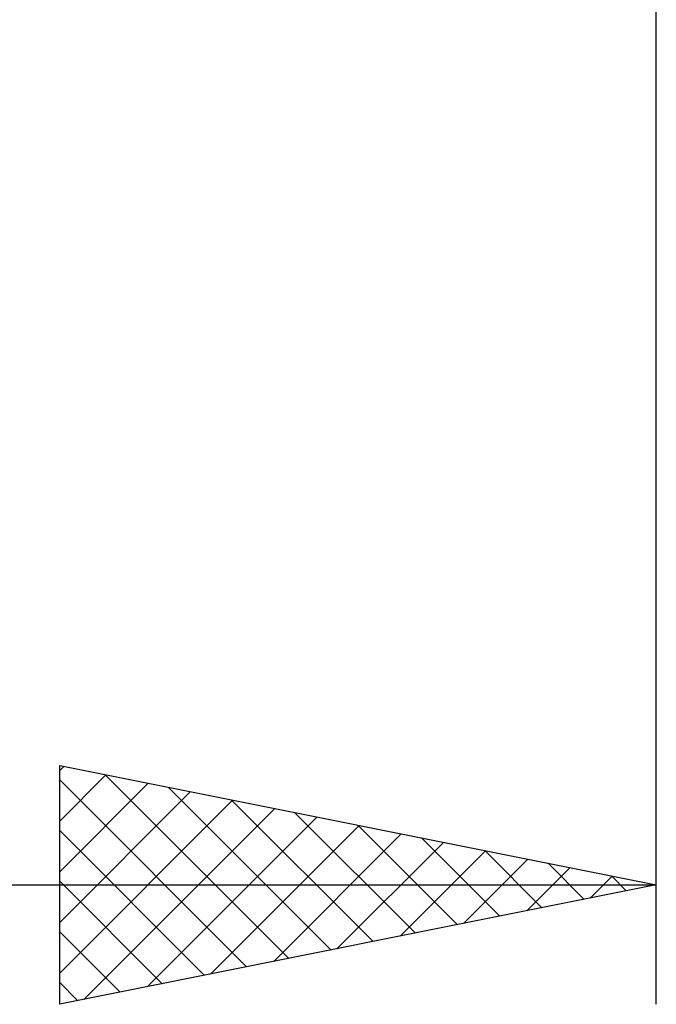
# Model space of a CAD drawing. Units: millimetres. Extents: x -26 to 147, y -37 to 53.
# Drawn here: x 65 to 70, y -14 to -6 of the extents above; entities that cross this region are included whole.
import ezdxf

# ---------------------------------------------------------------- set-up
doc = ezdxf.new("R2010")
doc.units = ezdxf.units.MM
doc.header["$LTSCALE"] = 5.35
doc.layers.add('2', color=7, linetype='CONTINUOUS')

msp = doc.modelspace()

# ---------------------------------------------------------------- linework, layer by layer
at = {"layer": '2', "color": 7, "linetype": 'CONTINUOUS', "lineweight": 25}
for p, q in [((70, -14), (70, -0.7)), ((65, -14), (65, -12)), ((65, -12), (70, -13)), ((65, -12.0407), (65.0339, -12.0068)), ((65, -12.465), (65.3875, -12.0775)), ((65, -12.1199), (66.5668, -13.6866)), ((65.3805, -12.0761), (66.9203, -13.6159)), ((65, -12.8892), (65.741, -12.1482)), ((65.9108, -12.1822), (67.2739, -13.5452)), ((65, -13.3135), (66.0946, -12.2189)), ((65, -13.7377), (66.4481, -12.2896)), ((66.4411, -12.2882), (67.6274, -13.4745)), ((65.2025, -13.9595), (66.8017, -12.3603)), ((65.7328, -13.8534), (67.1552, -12.431)), ((66.9715, -12.3943), (67.981, -13.4038)), ((66.2632, -13.7474), (67.5088, -12.5018)), ((67.5018, -12.5004), (68.3345, -13.3331)), ((65, -12.5442), (66.2132, -13.7574)), ((66.7935, -13.6413), (67.8623, -12.5725)), ((68.0321, -12.6064), (68.6881, -13.2624)), ((67.3238, -13.5352), (68.2159, -12.6432)), ((67.8542, -13.4292), (68.5694, -12.7139)), ((68.3845, -13.3231), (68.923, -12.7846)), ((68.5624, -12.7125), (69.0416, -13.1917)), ((68.9148, -13.217), (69.2765, -12.8553)), ((69.0928, -12.8186), (69.3952, -13.121)), ((69.4452, -13.111), (69.6301, -12.926)), ((69.6231, -12.9246), (69.7487, -13.0503)), ((45, -13), (70, -13)), ((65, -12.9684), (65.8597, -13.8281)), ((70, -13), (65, -14)), ((69.9755, -13.0049), (69.9837, -12.9967)), ((65, -13.3927), (65.5061, -13.8988)), ((65, -13.8169), (65.1525, -13.9695))]:
    msp.add_line(p, q, dxfattribs=at)

doc.saveas('drawing.dxf')
